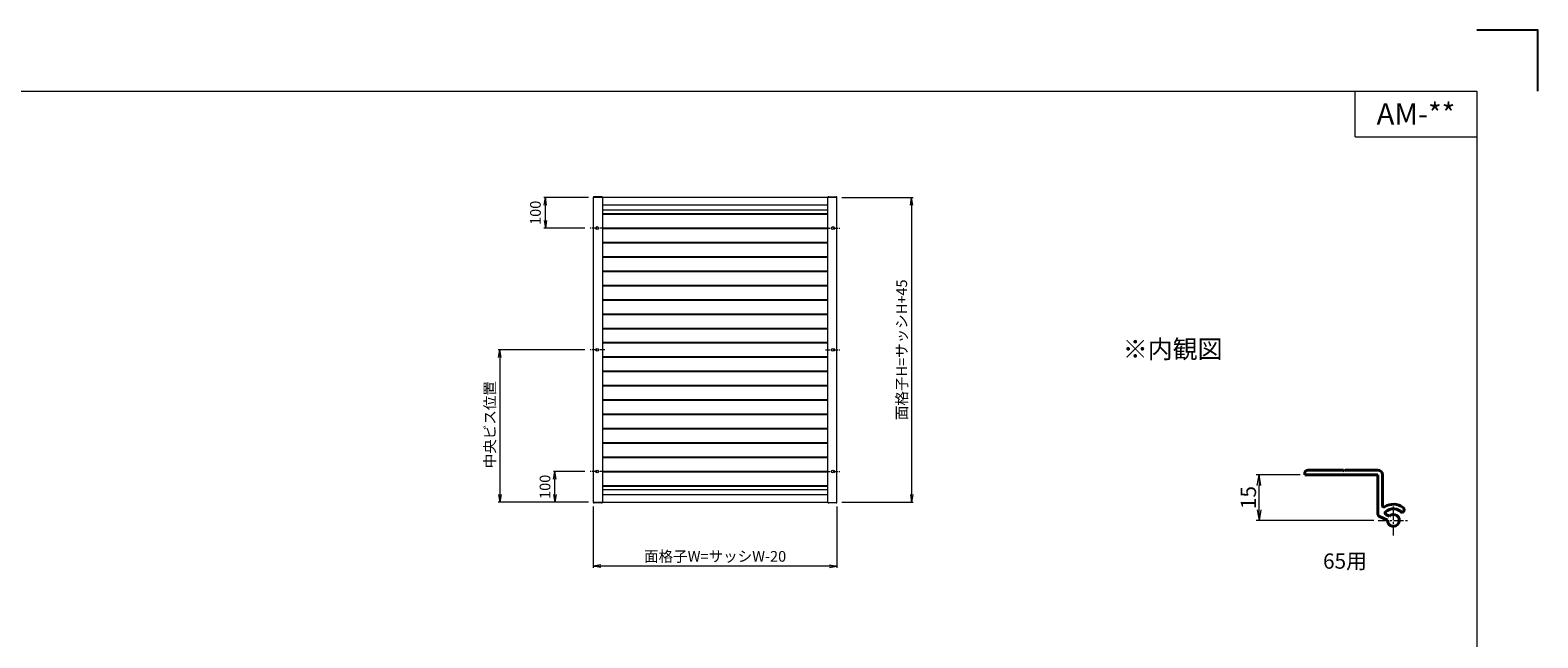
# Model space of a CAD drawing. Units: millimetres. Extents: x 0 to 1740, y 0 to 594.
# Drawn here: x 345 to 840, y 394 to 594 of the extents above; entities that cross this region are included whole.
import ezdxf
from ezdxf.enums import TextEntityAlignment as Align

# ---------------------------------------------------------------- set-up
doc = ezdxf.new("R2010")
doc.units = ezdxf.units.MM
doc.header["$MEASUREMENT"] = 0
doc.linetypes.add('CENTER', pattern=[50.8, 31.75, -6.35, 6.35, -6.35])
doc.layers.get('Defpoints').update_dxf_attribs({"color": 252})
for name, color, linetype, lineweight in [('buhin', 152, 'Continuous', 13), ('center', 2, 'CENTER', 13), ('katazai', 7, 'Continuous', 40), ('louver', 122, 'Continuous', 25), ('moji', 7, 'Continuous', 13), ('sunpou', 201, 'Continuous', 13), ('zuwaku', 7, 'Continuous', 13)]:
    doc.layers.add(name, color=color, linetype=linetype, lineweight=lineweight)
doc.styles.get("Standard").update_dxf_attribs({"font": 'simplex.shx', "bigfont": 'extfont.shx'})
doc.styles.add('style', font='MS Gothic.ttf')
doc.dimstyles.get("Standard").update_dxf_attribs({"dimtxt": 5, "dimasz": 3.5, "dimexe": 1, "dimexo": 1.5, "dimgap": 1, "dimtad": 1, "dimdsep": 46, "dimtxsty": 'Standard', "dimblk": 'OPEN', "dimcen": 0, "dimclrd": 256, "dimclre": 256, "dimclrt": 256, "dimazin": 2, "dimtfac": 1, "dimtmove": 0, "dimatfit": 3, "dimldrblk": 'OPEN', "dimfxl": 0, "dimtolj": 1, "dimtzin": 0, "dimlwd": -1, "dimlwe": -1, "dimarcsym": 0})
doc.dimstyles.new('Standardx0.1', dxfattribs={"dimtxt": 3.5, "dimasz": 2.5, "dimexe": 0.5, "dimexo": 1.5, "dimgap": 1.5, "dimtad": 1, "dimlfac": 10, "dimdsep": 46, "dimtxsty": 'Standard', "dimblk": 'OPEN', "dimcen": 0, "dimclrd": 256, "dimclre": 256, "dimclrt": 256, "dimadec": 0, "dimazin": 2, "dimtfac": 1, "dimtmove": 0, "dimatfit": 3, "dimldrblk": 'OPEN', "dimfxl": 0, "dimtolj": 1, "dimtzin": 0, "dimlwd": -1, "dimlwe": -1, "dimarcsym": 0})

# ---------------------------------------------------------------- blocks, each defined once
blk = doc.blocks.new('_Open')
at = {"color": 0, "lineweight": -2}
for p, q in [((-1, 0.17), (0, 0)), ((-1, -0.17), (0, 0)), ((0, 0), (-1, 0))]:
    blk.add_line(p, q, dxfattribs=at)
blk = doc.blocks.new('*D47')
at = {"layer": 'Defpoints', "color": 0}
for p in [(530, 438.99), (610, 439), (530, 417.91)]:
    blk.add_point(p, dxfattribs=at)
at = {"layer": 'sunpou'}
for p, q in [((530, 437.49), (530, 417.41)), ((610, 437.5), (610, 417.41)), ((607.5, 417.91), (532.5, 417.91))]:
    blk.add_line(p, q, dxfattribs=at)
at = {"layer": 'sunpou', "xscale": 2.5, "yscale": 2.5, "zscale": 2.5, "rotation": 180}
blk.add_blockref('_Open', (530, 417.91), dxfattribs=at)
at = {"layer": 'sunpou', "xscale": 2.5, "yscale": 2.5, "zscale": 2.5}
blk.add_blockref('_Open', (610, 417.91), dxfattribs=at)
at = {"layer": 'sunpou', "insert": (570, 421.16), "char_height": 3.5, "attachment_point": 5}
blk.add_mtext('\\A1;面格子W=サッシW-20', dxfattribs=at)
blk = doc.blocks.new('*D48')
at = {"layer": 'Defpoints', "color": 0}
for p in [(528.8, 489), (499.35, 439), (530, 439)]:
    blk.add_point(p, dxfattribs=at)
at = {"layer": 'sunpou'}
for p, q in [((527.3, 489), (498.85, 489)), ((499.35, 486.5), (499.35, 441.5)), ((528.5, 439), (498.85, 439))]:
    blk.add_line(p, q, dxfattribs=at)
at = {"layer": 'sunpou', "xscale": 2.5, "yscale": 2.5, "zscale": 2.5}
for p, rotation in [((499.35, 489), 90), ((499.35, 439), 270)]:
    blk.add_blockref('_Open', p, dxfattribs=dict(at, rotation=rotation))
at = {"layer": 'sunpou', "insert": (496.1, 464.43), "char_height": 3.5, "attachment_point": 5, "rotation": 90}
blk.add_mtext('\\A1;中央ビス位置', dxfattribs=at)
blk = doc.blocks.new('*D49')
at = {"layer": 'Defpoints', "color": 0}
for p in [(517.43, 449), (528.8, 449), (530, 439)]:
    blk.add_point(p, dxfattribs=at)
at = {"layer": 'sunpou'}
for p, q in [((527.3, 449), (516.93, 449)), ((517.43, 441.5), (517.43, 446.5)), ((528.5, 439), (516.93, 439))]:
    blk.add_line(p, q, dxfattribs=at)
at = {"layer": 'sunpou', "xscale": 2.5, "yscale": 2.5, "zscale": 2.5}
for p, rotation in [((517.43, 449), 90), ((517.43, 439), 270)]:
    blk.add_blockref('_Open', p, dxfattribs=dict(at, rotation=rotation))
at = {"layer": 'sunpou', "insert": (514.18, 444), "char_height": 3.5, "attachment_point": 5, "rotation": 90}
blk.add_mtext('\\A1;100', dxfattribs=at)
blk = doc.blocks.new('*D50')
at = {"layer": 'Defpoints', "color": 0}
for p in [(514.29, 539), (530, 539), (528.8, 529)]:
    blk.add_point(p, dxfattribs=at)
at = {"layer": 'sunpou'}
for p, q in [((528.5, 539), (513.79, 539)), ((514.29, 531.5), (514.29, 536.5)), ((527.3, 529), (513.79, 529))]:
    blk.add_line(p, q, dxfattribs=at)
at = {"layer": 'sunpou', "xscale": 2.5, "yscale": 2.5, "zscale": 2.5}
for p, rotation in [((514.29, 539), 90), ((514.29, 529), 270)]:
    blk.add_blockref('_Open', p, dxfattribs=dict(at, rotation=rotation))
at = {"layer": 'sunpou', "insert": (511.04, 534), "char_height": 3.5, "attachment_point": 5, "rotation": 90}
blk.add_mtext('\\A1;100', dxfattribs=at)
blk = doc.blocks.new('*D51')
at = {"layer": 'Defpoints', "color": 0}
for p in [(610.05, 539), (610.05, 439), (634.5, 439)]:
    blk.add_point(p, dxfattribs=at)
at = {"layer": 'sunpou'}
for p, q in [((611.55, 539), (635, 539)), ((634.5, 536.5), (634.5, 441.5)), ((611.55, 439), (635, 439))]:
    blk.add_line(p, q, dxfattribs=at)
at = {"layer": 'sunpou', "xscale": 2.5, "yscale": 2.5, "zscale": 2.5}
for p, rotation in [((634.5, 539), 90), ((634.5, 439), 270)]:
    blk.add_blockref('_Open', p, dxfattribs=dict(at, rotation=rotation))
at = {"layer": 'sunpou', "insert": (631.25, 489), "char_height": 3.5, "attachment_point": 5, "rotation": 90}
blk.add_mtext('\\A1;面格子H=サッシH+45', dxfattribs=at)
blk = doc.blocks.new('*D65')
at = {"layer": 'Defpoints', "color": 0}
for p in [(748.52, 447.98), (763.5, 447.98), (787.65, 432.98)]:
    blk.add_point(p, dxfattribs=at)
at = {"layer": 'sunpou'}
for p, q in [((762, 447.98), (747.52, 447.98)), ((748.52, 436.48), (748.52, 444.48)), ((786.15, 432.98), (747.52, 432.98))]:
    blk.add_line(p, q, dxfattribs=at)
at = {"layer": 'sunpou', "xscale": 3.5, "yscale": 3.5, "zscale": 3.5}
for p, rotation in [((748.52, 447.98), 90), ((748.52, 432.98), 270)]:
    blk.add_blockref('_Open', p, dxfattribs=dict(at, rotation=rotation))
at = {"layer": 'sunpou', "insert": (745.02, 440.48), "char_height": 5, "attachment_point": 5, "rotation": 90}
blk.add_mtext('\\A1;15', dxfattribs=at)

msp = doc.modelspace()

# ---------------------------------------------------------------- linework, layer by layer
at = {"layer": 'buhin'}
for p, q in [((610, 539), (530, 539)), ((530, 539), (530, 439)), ((532.7, 539.3), (530.3, 539.3)), ((533, 539), (533, 439)), ((607, 536.5), (533, 536.5)), ((607, 534.9), (533, 534.9)), ((607, 439), (607, 539)), ((607.3, 539.3), (609.7, 539.3)), ((610, 439), (610, 539)), ((533, 443.1), (607, 443.1)), ((533, 441.5), (607, 441.5)), ((530, 439), (607, 439)), ((532.7, 438.7), (530.3, 438.7)), ((609.7, 438.7), (607.3, 438.7))]:
    msp.add_line(p, q, dxfattribs=at)
for centre in [(531.3, 529), (608.7, 529), (531.3, 489), (608.7, 489), (531.3, 449), (608.7, 449)]:
    msp.add_circle(centre, 0.455, dxfattribs=at)
for centre, start, end in [((530.3, 539), 90, 180), ((532.7, 539), 0, 90), ((607.3, 539), 90, 180), ((609.7, 539), 0, 90), ((530.3, 439), 180, 270), ((532.7, 439), 270, 0), ((607.3, 439), 180, 270), ((609.7, 439), 270, 0)]:
    msp.add_arc(centre, 0.3, start, end, dxfattribs=at)
at = {"layer": 'center', "ltscale": 0.05}
for p, q in [((533.8, 529), (528.8, 529)), ((606.2, 529), (611.2, 529)), ((533.8, 489), (528.8, 489)), ((606.2, 489), (611.2, 489)), ((533.8, 449), (528.8, 449)), ((606.2, 449), (611.2, 449))]:
    msp.add_line(p, q, dxfattribs=at)
at = {"layer": 'center', "ltscale": 0.1}
for p, q in [((792.5991, 428.0255), (792.5991, 437.9255)), ((787.6491, 432.9755), (797.5491, 432.9755))]:
    msp.add_line(p, q, dxfattribs=at)
at = {"layer": 'Defpoints', "color": 252}
msp.add_lwpolyline([(840, 574), (840, 594), (820, 594)], dxfattribs=at)
at = {"layer": 'katazai', "color": 171, "linetype": 'Continuous'}
for p, q in [((763.4991, 447.9755), (763.4991, 448.4755)), ((787.4991, 447.9755), (763.4991, 447.9755)), ((776.1991, 449.4755), (764.4991, 449.4755)), ((776.4991, 449.1755), (776.1991, 449.4755)), ((776.7991, 449.4755), (776.4991, 449.1755)), ((787.4991, 449.4755), (776.7991, 449.4755)), ((787.4991, 435.1632), (787.4991, 447.9755)), ((788.9991, 437.8775), (788.9991, 447.9755)), ((795.8028, 435.6637), (795.51, 435.4181)), ((788.0765, 434.2569), (790.6508, 433.0564)), ((791.2847, 434.4159), (790.1481, 434.9459))]:
    msp.add_line(p, q, dxfattribs=at)
for centre, radius, start, end in [((764.4991, 448.4755), 1, 90, 180), ((787.4991, 447.9755), 1.5, 0, 90), ((789.4991, 437.8775), 0.5, 180, 302.30884), ((792.5991, 432.9755), 5.3, 53.447727, 122.30884), ((790.3594, 435.3991), 0.5, 132.741379, 245), ((792.5991, 432.9755), 3.8, 40, 132.741379), ((795.16, 436.4297), 1, 310, 53.447727), ((788.4991, 435.1632), 1, 180, 245), ((792.5991, 432.9755), 1.95, 177.619865, 132.380135)]:
    msp.add_arc(centre, radius, start, end, dxfattribs=at)
at = {"layer": 'louver', "linetype": 'Continuous'}
for p, q in [((533, 533.65), (607, 533.65)), ((533, 528.95), (607, 528.95)), ((533, 524.25), (607, 524.25)), ((533, 519.55), (607, 519.55)), ((533, 514.85), (607, 514.85)), ((533, 510.15), (607, 510.15)), ((533, 505.45), (607, 505.45)), ((533, 500.75), (607, 500.75)), ((533, 496.05), (607, 496.05)), ((533, 491.35), (607, 491.35)), ((533, 486.65), (607, 486.65)), ((533, 481.95), (607, 481.95)), ((533, 477.25), (607, 477.25)), ((533, 472.55), (607, 472.55)), ((533, 467.85), (607, 467.85)), ((533, 463.15), (607, 463.15)), ((533, 458.45), (607, 458.45)), ((533, 453.75), (607, 453.75)), ((533, 449.05), (607, 449.05)), ((533, 444.35), (607, 444.35))]:
    msp.add_line(p, q, dxfattribs=at)
at = {"layer": 'zuwaku'}
for q in [(780, 574), (820, 559)]:
    msp.add_line((780, 559), q, dxfattribs=at)
msp.add_lwpolyline([(20, 574), (820, 574), (820, 20), (20, 20)], close=True, dxfattribs=at)

# ---------------------------------------------------------------- texts
at = {"layer": 'moji', "style": 'style'}
msp.add_text('AM-**', height=7, dxfattribs=at).set_placement((800, 566.5), align=Align.MIDDLE_CENTER)
msp.add_text('※内観図', height=6, dxfattribs=at).set_placement((703.7857, 486.2336))
at = {"layer": 'sunpou'}
msp.add_text('65用', height=5, dxfattribs=at).set_placement((776.7012, 418.9671), align=Align.MIDDLE)

# ---------------------------------------------------------------- dimensions: what is measured, and where the dimension line sits
for base, p1, p2, picture, middle in [((514.2925, 539), (528.8, 529), (530, 539), '*D50', (514.2925, 534)), ((517.4268, 449), (530, 439), (528.8, 449), '*D49', (517.4268, 444))]:
    dim = msp.add_linear_dim(base=base, p1=p1, p2=p2, angle=90, dimstyle='Standardx0.1', dxfattribs=at)
    dim.commit()
    dim.dimension.update_dxf_attribs({"geometry": picture, "text_midpoint": middle, "dimtype": 160})
dim = msp.add_linear_dim(base=(634.5012, 439), p1=(610.05, 539), p2=(610.05, 439), angle=90, text='面格子H=サッシH+45', dimstyle='Standardx0.1', dxfattribs=at)
dim.commit()
dim.dimension.update_dxf_attribs({"geometry": '*D51', "text_midpoint": (631.2512, 489)})
dim = msp.add_linear_dim(base=(499.3489, 439), p1=(528.8, 489), p2=(530, 439), angle=90, text='中央ビス位置', dimstyle='Standardx0.1', dxfattribs=at)
dim.commit()
dim.dimension.update_dxf_attribs({"geometry": '*D48', "text_midpoint": (499.3489, 464.4275), "dimtype": 160})
dim = msp.add_linear_dim(base=(748.5155, 447.9755), p1=(787.6491, 432.9755), p2=(763.4991, 447.9755), angle=90, dimstyle='Standard', dxfattribs=at)
dim.commit()
dim.dimension.update_dxf_attribs({"geometry": '*D65', "text_midpoint": (745.0155, 440.4755)})
dim = msp.add_linear_dim(base=(530.0002, 417.9143), p1=(610, 439), p2=(530.0002, 438.9898), text='面格子W=サッシW-20', dimstyle='Standardx0.1', dxfattribs=at)
dim.commit()
dim.dimension.update_dxf_attribs({"geometry": '*D47', "text_midpoint": (570.0001, 421.1643)})

doc.saveas('drawing.dxf')
